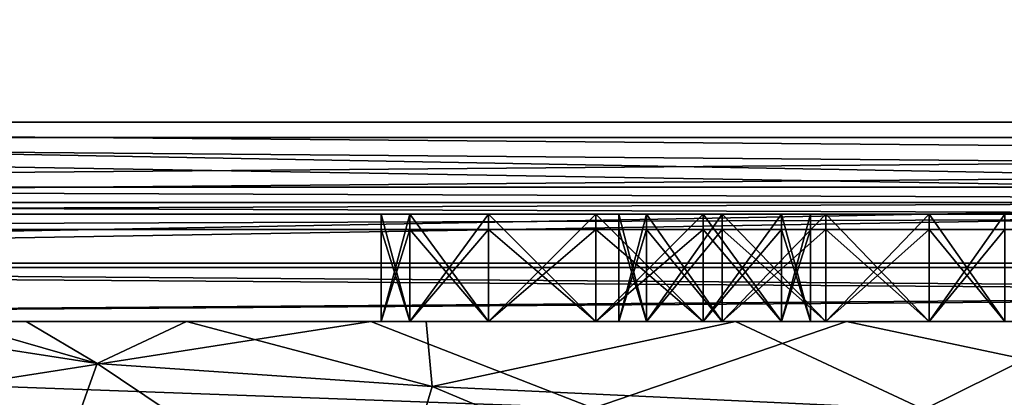
# Model space of a CAD drawing. Units: millimetres. Extents: x -334 to 438, y -458 to 370.
# Drawn here: x -68 to -36, y -66 to -54 of the extents above; entities that cross this region are included whole.
import ezdxf

# ---------------------------------------------------------------- set-up
doc = ezdxf.new("R2010")
doc.units = ezdxf.units.MM
doc.header["$LTSCALE"] = 81.481481
doc.layers.add('1', color=7, linetype='CONTINUOUS')

msp = doc.modelspace()

# ---------------------------------------------------------------- linework, layer by layer
at = {"layer": '1', "linetype": 'Continuous'}
for points in [[(-122.5, 60, -9.75), (27.416, -55, -9.75), (27.85, -53.543, -9.75), (-122.5, 60, -9.75)], [(-122.5, 60, -9.75), (-29.075, -44.029, -9.75), (27.416, -55, -9.75), (-122.5, 60, -9.75)], [(27.416, -55, -28.75), (27.852, -53.532, -28.75), (-105, 55, -28.75), (27.416, -55, -28.75)], [(-30.343, -42.298, -28.75), (27.416, -55, -28.75), (-105, 55, -28.75), (-30.343, -42.298, -28.75)], [(27.416, -55, 9.75), (27.852, -53.532, 9.75), (-105, 55, 9.75), (27.416, -55, 9.75)], [(-30.343, -42.298, 9.75), (27.416, -55, 9.75), (-105, 55, 9.75), (-30.343, -42.298, 9.75)], [(27.416, -55, -48.25), (27.852, -53.532, -48.25), (-105, 55, -48.25), (27.416, -55, -48.25)], [(-30.343, -42.298, -48.25), (27.416, -55, -48.25), (-105, 55, -48.25), (-30.343, -42.298, -48.25)], [(27.416, -55, 29.25), (27.852, -53.532, 29.25), (-105, 55, 29.25), (27.416, -55, 29.25)], [(-30.343, -42.298, 29.25), (27.416, -55, 29.25), (-105, 55, 29.25), (-30.343, -42.298, 29.25)], [(63.25, -10, 30.25), (-125, -57, 30.25), (-65.877, -14.547, 30.25), (63.25, -10, 30.25)], [(65.877, -14.547, 30.25), (-125, -57, 30.25), (63.25, -10, 30.25), (65.877, -14.547, 30.25)], [(63.25, -10, -72.25), (-125, -57, -72.25), (-65.877, -14.547, -72.25), (63.25, -10, -72.25)], [(65.877, -14.547, -72.25), (-125, -57, -72.25), (63.25, -10, -72.25), (65.877, -14.547, -72.25)], [(-63.25, -10, -68.75), (-65.877, -14.547, -68.75), (125, -57, -68.75), (-63.25, -10, -68.75)], [(-63.25, -10, 33.75), (-65.877, -14.547, 33.75), (125, -57, 33.75), (-63.25, -10, 33.75)], [(65.877, -14.547, -68.75), (-63.25, -10, -68.75), (125, -57, -68.75), (65.877, -14.547, -68.75)], [(65.877, -14.547, 33.75), (-63.25, -10, 33.75), (125, -57, 33.75), (65.877, -14.547, 33.75)], [(63.25, -10.5, 30.75), (65.877, -15.047, 30.75), (-125, -57.5, 30.75), (63.25, -10.5, 30.75)], [(-65.877, -15.047, 30.75), (63.25, -10.5, 30.75), (-125, -57.5, 30.75), (-65.877, -15.047, 30.75)], [(63.25, -10.5, -71.25), (65.877, -15.047, -71.25), (-125, -57.5, -71.25), (63.25, -10.5, -71.25)], [(-65.877, -15.047, -71.25), (63.25, -10.5, -71.25), (-125, -57.5, -71.25), (-65.877, -15.047, -71.25)], [(-65.877, -15.047, -68.25), (125, -57.5, -68.25), (-63.25, -10.5, -68.25), (-65.877, -15.047, -68.25)], [(-65.877, -15.047, 33.75), (125, -57.5, 33.75), (-63.25, -10.5, 33.75), (-65.877, -15.047, 33.75)], [(-63.25, -10.5, -68.25), (125, -57.5, -68.25), (65.877, -15.047, -68.25), (-63.25, -10.5, -68.25)], [(-63.25, -10.5, 33.75), (125, -57.5, 33.75), (65.877, -15.047, 33.75), (-63.25, -10.5, 33.75)], [(125, -57, -68.75), (-125, -12, -68.75), (-125, -57, -68.75), (125, -57, -68.75)], [(-71.123, -14.547, -68.75), (-125, -12, -68.75), (125, -57, -68.75), (-71.123, -14.547, -68.75)], [(125, -57, 30.25), (-125, -57, 30.25), (125, -12, 30.25), (125, -57, 30.25)], [(71.123, -14.547, 30.25), (125, -12, 30.25), (-125, -57, 30.25), (71.123, -14.547, 30.25)], [(125, -57, 33.75), (-125, -12, 33.75), (-125, -57, 33.75), (125, -57, 33.75)], [(-71.123, -14.547, 33.75), (-125, -12, 33.75), (125, -57, 33.75), (-71.123, -14.547, 33.75)], [(125, -57, -72.25), (-125, -57, -72.25), (125, -12, -72.25), (125, -57, -72.25)], [(71.123, -14.547, -72.25), (125, -12, -72.25), (-125, -57, -72.25), (71.123, -14.547, -72.25)], [(-125, -57.5, 30.75), (125, -12.5, 30.75), (125, -57.5, 30.75), (-125, -57.5, 30.75)], [(71.123, -15.047, 30.75), (125, -12.5, 30.75), (-125, -57.5, 30.75), (71.123, -15.047, 30.75)], [(-125, -57.5, -68.25), (125, -57.5, -68.25), (-125, -12.5, -68.25), (-125, -57.5, -68.25)], [(-71.123, -15.047, -68.25), (-125, -12.5, -68.25), (125, -57.5, -68.25), (-71.123, -15.047, -68.25)], [(-125, -57.5, -71.25), (125, -12.5, -71.25), (125, -57.5, -71.25), (-125, -57.5, -71.25)], [(71.123, -15.047, -71.25), (125, -12.5, -71.25), (-125, -57.5, -71.25), (71.123, -15.047, -71.25)], [(-125, -57.5, 33.75), (125, -57.5, 33.75), (-125, -12.5, 33.75), (-125, -57.5, 33.75)], [(-71.123, -15.047, 33.75), (-125, -12.5, 33.75), (125, -57.5, 33.75), (-71.123, -15.047, 33.75)], [(-71.123, -14.547, 30.25), (-65.877, -14.547, 30.25), (-125, -57, 30.25), (-71.123, -14.547, 30.25)], [(65.877, -14.547, 30.25), (71.123, -14.547, 30.25), (-125, -57, 30.25), (65.877, -14.547, 30.25)], [(-71.123, -14.547, -72.25), (-65.877, -14.547, -72.25), (-125, -57, -72.25), (-71.123, -14.547, -72.25)], [(65.877, -14.547, -72.25), (71.123, -14.547, -72.25), (-125, -57, -72.25), (65.877, -14.547, -72.25)], [(-68.584, -55, -48.25), (-71.123, -14.547, -48.25), (-65.877, -14.547, -48.25), (-68.584, -55, -48.25)], [(-68.584, -55, -9.75), (-71.123, -14.547, -9.75), (-65.877, -14.547, -9.75), (-68.584, -55, -9.75)], [(-68.584, -55, -67.75), (-71.123, -14.547, -67.75), (-65.877, -14.547, -67.75), (-68.584, -55, -67.75)], [(-68.584, -55, 9.75), (-71.123, -14.547, 9.75), (-65.877, -14.547, 9.75), (-68.584, -55, 9.75)], [(-65.877, -14.547, -68.75), (-71.123, -14.547, -68.75), (125, -57, -68.75), (-65.877, -14.547, -68.75)], [(-65.877, -14.547, 33.75), (-71.123, -14.547, 33.75), (125, -57, 33.75), (-65.877, -14.547, 33.75)], [(-68, -47.954, -48.25), (-68.584, -55, -48.25), (-65.877, -14.547, -48.25), (-68, -47.954, -48.25)], [(-68, -47.954, -9.75), (-68.584, -55, -9.75), (-65.877, -14.547, -9.75), (-68, -47.954, -9.75)], [(-68, -47.954, -67.75), (-68.584, -55, -67.75), (-65.877, -14.547, -67.75), (-68, -47.954, -67.75)], [(-68, -47.954, 9.75), (-68.584, -55, 9.75), (-65.877, -14.547, 9.75), (-68, -47.954, 9.75)], [(65.877, -15.047, 30.75), (71.123, -15.047, 30.75), (-125, -57.5, 30.75), (65.877, -15.047, 30.75)], [(-71.123, -15.047, 30.75), (-65.877, -15.047, 30.75), (-125, -57.5, 30.75), (-71.123, -15.047, 30.75)], [(65.877, -15.047, -71.25), (71.123, -15.047, -71.25), (-125, -57.5, -71.25), (65.877, -15.047, -71.25)], [(-71.123, -15.047, -71.25), (-65.877, -15.047, -71.25), (-125, -57.5, -71.25), (-71.123, -15.047, -71.25)], [(-65.877, -15.047, -68.25), (-71.123, -15.047, -68.25), (125, -57.5, -68.25), (-65.877, -15.047, -68.25)], [(-65.877, -15.047, 33.75), (-71.123, -15.047, 33.75), (125, -57.5, 33.75), (-65.877, -15.047, 33.75)], [(125, -57, -68.75), (-125, -57, -68.75), (-125, -59.121, -67.871), (125, -57, -68.75)], [(125, -57, -68.75), (-125, -59.121, -67.871), (125, -59.121, -67.871), (125, -57, -68.75)], [(125, -59.121, 29.371), (-125, -59.121, 29.371), (-125, -57, 30.25), (125, -59.121, 29.371)], [(125, -59.121, 29.371), (-125, -57, 30.25), (125, -57, 30.25), (125, -59.121, 29.371)], [(125, -57, 33.75), (-125, -57, 33.75), (-125, -61.596, 31.846), (125, -57, 33.75)], [(125, -57, 33.75), (-125, -61.596, 31.846), (125, -61.596, 31.846), (125, -57, 33.75)], [(125, -61.596, -70.346), (-125, -61.596, -70.346), (-125, -57, -72.25), (125, -61.596, -70.346)], [(125, -61.596, -70.346), (-125, -57, -72.25), (125, -57, -72.25), (125, -61.596, -70.346)], [(-125, -57.5, 30.75), (125, -57.5, 30.75), (125, -59.621, 29.871), (-125, -57.5, 30.75)], [(-125, -57.5, 30.75), (125, -59.621, 29.871), (-125, -59.621, 29.871), (-125, -57.5, 30.75)], [(-125, -59.621, -67.371), (125, -59.621, -67.371), (125, -57.5, -68.25), (-125, -59.621, -67.371)], [(-125, -59.621, -67.371), (125, -57.5, -68.25), (-125, -57.5, -68.25), (-125, -59.621, -67.371)], [(-125, -57.5, -71.25), (125, -57.5, -71.25), (125, -61.743, -69.493), (-125, -57.5, -71.25)], [(-125, -57.5, -71.25), (125, -61.743, -69.493), (-125, -61.743, -69.493), (-125, -57.5, -71.25)], [(-125, -61.743, 31.993), (125, -61.743, 31.993), (125, -57.5, 33.75), (-125, -61.743, 31.993)], [(-125, -61.743, 31.993), (125, -57.5, 33.75), (-125, -57.5, 33.75), (-125, -61.743, 31.993)], [(125, -59.121, -67.871), (-125, -59.121, -67.871), (-125, -60, -65.75), (125, -59.121, -67.871)], [(125, -59.121, -67.871), (-125, -60, -65.75), (125, -60, -65.75), (125, -59.121, -67.871)], [(125, -60, 27.25), (-125, -60, 27.25), (-125, -59.121, 29.371), (125, -60, 27.25)], [(125, -60, 27.25), (-125, -59.121, 29.371), (125, -59.121, 29.371), (125, -60, 27.25)], [(-125, -59.621, 29.871), (125, -59.621, 29.871), (125, -60.5, 27.75), (-125, -59.621, 29.871)], [(-125, -59.621, 29.871), (125, -60.5, 27.75), (-125, -60.5, 27.75), (-125, -59.621, 29.871)], [(-125, -60.5, -65.25), (125, -60.5, -65.25), (125, -59.621, -67.371), (-125, -60.5, -65.25)], [(-125, -60.5, -65.25), (125, -59.621, -67.371), (-125, -59.621, -67.371), (-125, -60.5, -65.25)], [(-55.062, -60, 10.5), (-125, -60, -65.75), (-125, -60, 27.25), (-55.062, -60, 10.5)], [(41.5, -60, -48.5), (125, -60, -65.75), (-125, -60, -65.75), (41.5, -60, -48.5)], [(38.125, -60, -47.596), (41.5, -60, -48.5), (-125, -60, -65.75), (38.125, -60, -47.596)], [(35.654, -60, -45.125), (38.125, -60, -47.596), (-125, -60, -65.75), (35.654, -60, -45.125)], [(34.75, -60, -41.75), (35.654, -60, -45.125), (-125, -60, -65.75), (34.75, -60, -41.75)], [(-49, -60, -52.5), (34.75, -60, -41.75), (-125, -60, -65.75), (-49, -60, -52.5)], [(-55.062, -60, 10.5), (-56, -60, 7), (-125, -60, -65.75), (-55.062, -60, 10.5)], [(-56, -60, -45.5), (-125, -60, -65.75), (-56, -60, 7), (-56, -60, -45.5)], [(-52.5, -60, -51.562), (-49, -60, -52.5), (-125, -60, -65.75), (-52.5, -60, -51.562)], [(-55.062, -60, -49), (-52.5, -60, -51.562), (-125, -60, -65.75), (-55.062, -60, -49)], [(-56, -60, -45.5), (-55.062, -60, -49), (-125, -60, -65.75), (-56, -60, -45.5)], [(-49, -60, 14), (-125, -60, 27.25), (125, -60, 27.25), (-49, -60, 14)], [(-52.5, -60, 13.062), (-55.062, -60, 10.5), (-125, -60, 27.25), (-52.5, -60, 13.062)], [(-49, -60, 14), (-52.5, -60, 13.062), (-125, -60, 27.25), (-49, -60, 14)], [(-55.062, -60, 10.5), (-55.062, -63.5, 10.5), (-56, -63.5, 7), (-55.062, -60, 10.5)], [(-56, -60, 7), (-56, -63.5, 7), (-55.062, -63.5, 3.5), (-56, -60, 7)], [(-55.062, -60, 10.5), (-56, -63.5, 7), (-56, -60, 7), (-55.062, -60, 10.5)], [(-56, -60, 7), (-55.062, -63.5, 3.5), (-55.062, -60, 3.5), (-56, -60, 7)], [(-55.062, -60, -42), (-55.062, -63.5, -42), (-56, -63.5, -45.5), (-55.062, -60, -42)], [(-56, -60, -45.5), (-56, -63.5, -45.5), (-55.062, -63.5, -49), (-56, -60, -45.5)], [(-55.062, -60, -42), (-56, -63.5, -45.5), (-56, -60, -45.5), (-55.062, -60, -42)], [(-56, -60, -45.5), (-55.062, -63.5, -49), (-55.062, -60, -49), (-56, -60, -45.5)], [(-56, -60, -45.5), (-56, -60, 7), (-55.062, -60, 3.5), (-56, -60, -45.5)], [(-55.062, -60, -42), (-56, -60, -45.5), (-55.062, -60, 3.5), (-55.062, -60, -42)], [(-52.5, -60, 13.062), (-52.5, -63.5, 13.062), (-55.062, -63.5, 10.5), (-52.5, -60, 13.062)], [(-52.5, -60, 13.062), (-55.062, -63.5, 10.5), (-55.062, -60, 10.5), (-52.5, -60, 13.062)], [(-55.062, -60, 3.5), (-55.062, -63.5, 3.5), (-52.5, -63.5, 0.938), (-55.062, -60, 3.5)], [(-55.062, -60, 3.5), (-52.5, -63.5, 0.938), (-52.5, -60, 0.938), (-55.062, -60, 3.5)], [(-52.5, -60, -39.438), (-52.5, -63.5, -39.438), (-55.062, -63.5, -42), (-52.5, -60, -39.438)], [(-52.5, -60, -39.438), (-55.062, -63.5, -42), (-55.062, -60, -42), (-52.5, -60, -39.438)], [(-55.062, -60, -49), (-55.062, -63.5, -49), (-52.5, -63.5, -51.562), (-55.062, -60, -49)], [(-55.062, -60, -49), (-52.5, -63.5, -51.562), (-52.5, -60, -51.562), (-55.062, -60, -49)], [(-55.062, -60, -42), (-55.062, -60, 3.5), (-52.5, -60, 0.938), (-55.062, -60, -42)], [(-52.5, -60, -39.438), (-55.062, -60, -42), (-52.5, -60, 0.938), (-52.5, -60, -39.438)], [(-52.5, -60, 0.938), (-52.5, -63.5, 0.938), (-49, -63.5), (-52.5, -60, 0.938)], [(-52.5, -60, 0.938), (-49, -63.5), (-49, -60), (-52.5, -60, 0.938)], [(-49, -60, 14), (-49, -63.5, 14), (-52.5, -63.5, 13.062), (-49, -60, 14)], [(-49, -60, 14), (-52.5, -63.5, 13.062), (-52.5, -60, 13.062), (-49, -60, 14)], [(-52.5, -60, -51.562), (-52.5, -63.5, -51.562), (-49, -63.5, -52.5), (-52.5, -60, -51.562)], [(-52.5, -60, -51.562), (-49, -63.5, -52.5), (-49, -60, -52.5), (-52.5, -60, -51.562)], [(-49, -60, -38.5), (-49, -63.5, -38.5), (-52.5, -63.5, -39.438), (-49, -60, -38.5)], [(-49, -60, -38.5), (-52.5, -63.5, -39.438), (-52.5, -60, -39.438), (-49, -60, -38.5)], [(-52.5, -60, -39.438), (-52.5, -60, 0.938), (-49, -60), (-52.5, -60, -39.438)], [(-49, -60, -38.5), (-52.5, -60, -39.438), (-49, -60), (-49, -60, -38.5)], [(-45.5, -60, 13.062), (-49, -60, 14), (125, -60, 27.25), (-45.5, -60, 13.062)], [(-49, -60), (-49, -63.5), (-45.5, -63.5, 0.938), (-49, -60)], [(-45.5, -60, 0.938), (-49, -60), (-45.5, -63.5, 0.938), (-45.5, -60, 0.938)], [(-45.5, -60, 13.062), (-45.5, -63.5, 13.062), (-49, -63.5, 14), (-45.5, -60, 13.062)], [(-45.5, -60, 13.062), (-49, -63.5, 14), (-49, -60, 14), (-45.5, -60, 13.062)], [(-49, -60, -52.5), (-49, -63.5, -52.5), (-45.5, -63.5, -51.562), (-49, -60, -52.5)], [(-45.5, -60, -51.562), (-49, -60, -52.5), (-45.5, -63.5, -51.562), (-45.5, -60, -51.562)], [(-45.5, -60, -39.438), (-45.5, -63.5, -39.438), (-49, -63.5, -38.5), (-45.5, -60, -39.438)], [(-45.5, -60, -39.438), (-49, -63.5, -38.5), (-49, -60, -38.5), (-45.5, -60, -39.438)], [(-49, -60, -38.5), (-48.25, -60, -19.25), (-47.346, -60, -22.625), (-49, -60, -38.5)], [(-45.5, -60, -39.438), (-49, -60, -38.5), (-47.346, -60, -22.625), (-45.5, -60, -39.438)], [(-45.5, -60, 0.938), (-48.25, -60, -19.25), (-49, -60), (-45.5, -60, 0.938)], [(-49, -60, -38.5), (-49, -60), (-48.25, -60, -19.25), (-49, -60, -38.5)], [(-45.5, -60, -51.562), (34.75, -60, -41.75), (-49, -60, -52.5), (-45.5, -60, -51.562)], [(-47.346, -60, -15.875), (-47.346, -63.5, -15.875), (-48.25, -63.5, -19.25), (-47.346, -60, -15.875)], [(-48.25, -60, -19.25), (-48.25, -63.5, -19.25), (-47.346, -63.5, -22.625), (-48.25, -60, -19.25)], [(-47.346, -60, -15.875), (-48.25, -63.5, -19.25), (-48.25, -60, -19.25), (-47.346, -60, -15.875)], [(-48.25, -60, -19.25), (-47.346, -63.5, -22.625), (-47.346, -60, -22.625), (-48.25, -60, -19.25)], [(-45.5, -60, 0.938), (-47.346, -60, -15.875), (-48.25, -60, -19.25), (-45.5, -60, 0.938)], [(-44.875, -60, -13.404), (-44.875, -63.5, -13.404), (-47.346, -63.5, -15.875), (-44.875, -60, -13.404)], [(-44.875, -60, -13.404), (-47.346, -63.5, -15.875), (-47.346, -60, -15.875), (-44.875, -60, -13.404)], [(-47.346, -60, -22.625), (-47.346, -63.5, -22.625), (-44.875, -63.5, -25.096), (-47.346, -60, -22.625)], [(-47.346, -60, -22.625), (-44.875, -63.5, -25.096), (-44.875, -60, -25.096), (-47.346, -60, -22.625)], [(-45.5, -60, -39.438), (-47.346, -60, -22.625), (-44.875, -60, -25.096), (-45.5, -60, -39.438)], [(-45.5, -60, 0.938), (-44.875, -60, -13.404), (-47.346, -60, -15.875), (-45.5, -60, 0.938)], [(-42.938, -60, 10.5), (-45.5, -60, 13.062), (125, -60, 27.25), (-42.938, -60, 10.5)], [(-45.5, -60, 0.938), (-45.5, -63.5, 0.938), (-42.938, -63.5, 3.5), (-45.5, -60, 0.938)], [(-45.5, -60, 0.938), (-42.938, -63.5, 3.5), (-42.938, -60, 3.5), (-45.5, -60, 0.938)], [(-42.938, -60, 10.5), (-42.938, -63.5, 10.5), (-45.5, -63.5, 13.062), (-42.938, -60, 10.5)], [(-42.938, -60, 10.5), (-45.5, -63.5, 13.062), (-45.5, -60, 13.062), (-42.938, -60, 10.5)], [(-45.5, -60, -51.562), (-45.5, -63.5, -51.562), (-42.938, -63.5, -49), (-45.5, -60, -51.562)], [(-45.5, -60, -51.562), (-42.938, -63.5, -49), (-42.938, -60, -49), (-45.5, -60, -51.562)], [(-42.938, -60, -42), (-42.938, -63.5, -42), (-45.5, -63.5, -39.438), (-42.938, -60, -42)], [(-42.938, -60, -42), (-45.5, -63.5, -39.438), (-45.5, -60, -39.438), (-42.938, -60, -42)], [(-42.938, -60, -42), (-45.5, -60, -39.438), (-44.875, -60, -25.096), (-42.938, -60, -42)], [(-45.5, -60, 0.938), (-42.938, -60, 3.5), (-44.875, -60, -13.404), (-45.5, -60, 0.938)], [(-45.5, -60, -51.562), (34.75, -60, 3.25), (34.75, -60, -41.75), (-45.5, -60, -51.562)], [(-45.5, -60, -51.562), (-42.938, -60, -49), (34.75, -60, 3.25), (-45.5, -60, -51.562)], [(-44.875, -60, -25.096), (-44.875, -63.5, -25.096), (-41.5, -63.5, -26), (-44.875, -60, -25.096)], [(-44.875, -60, -25.096), (-41.5, -63.5, -26), (-41.5, -60, -26), (-44.875, -60, -25.096)], [(-41.5, -60, -12.5), (-41.5, -63.5, -12.5), (-44.875, -63.5, -13.404), (-41.5, -60, -12.5)], [(-41.5, -60, -12.5), (-44.875, -63.5, -13.404), (-44.875, -60, -13.404), (-41.5, -60, -12.5)], [(-42.938, -60, -42), (-44.875, -60, -25.096), (-41.5, -60, -26), (-42.938, -60, -42)], [(-42, -60, 7), (-41.5, -60, -12.5), (-44.875, -60, -13.404), (-42, -60, 7)], [(-42.938, -60, 3.5), (-42, -60, 7), (-44.875, -60, -13.404), (-42.938, -60, 3.5)], [(-42, -60, 7), (-42.938, -60, 10.5), (125, -60, 27.25), (-42, -60, 7)], [(-42.938, -60, 3.5), (-42.938, -63.5, 3.5), (-42, -63.5, 7), (-42.938, -60, 3.5)], [(-42, -60, 7), (-42, -63.5, 7), (-42.938, -63.5, 10.5), (-42, -60, 7)], [(-42.938, -60, 3.5), (-42, -63.5, 7), (-42, -60, 7), (-42.938, -60, 3.5)], [(-42, -60, 7), (-42.938, -63.5, 10.5), (-42.938, -60, 10.5), (-42, -60, 7)], [(-42.938, -60, -49), (-42.938, -63.5, -49), (-42, -63.5, -45.5), (-42.938, -60, -49)], [(-42, -60, -45.5), (-42, -63.5, -45.5), (-42.938, -63.5, -42), (-42, -60, -45.5)], [(-42.938, -60, -49), (-42, -63.5, -45.5), (-42, -60, -45.5), (-42.938, -60, -49)], [(-42, -60, -45.5), (-42.938, -63.5, -42), (-42.938, -60, -42), (-42, -60, -45.5)], [(-42, -60, -45.5), (-42.938, -60, -42), (-41.5, -60, -26), (-42, -60, -45.5)], [(-42.938, -60, -49), (-35.654, -60, -22.625), (34.75, -60, 3.25), (-42.938, -60, -49)], [(-42.938, -60, -49), (-42, -60, -45.5), (-35.654, -60, -22.625), (-42.938, -60, -49)], [(-42, -60, 7), (125, -60, 27.25), (41.5, -60, 10), (-42, -60, 7)], [(-42, -60, -45.5), (-41.5, -60, -26), (-38.125, -60, -25.096), (-42, -60, -45.5)], [(-42, -60, 7), (38.125, -60, 9.096), (-41.5, -60, -12.5), (-42, -60, 7)], [(-42, -60, -45.5), (-38.125, -60, -25.096), (-35.654, -60, -22.625), (-42, -60, -45.5)], [(-42, -60, 7), (41.5, -60, 10), (38.125, -60, 9.096), (-42, -60, 7)], [(-41.5, -60, -26), (-41.5, -63.5, -26), (-38.125, -63.5, -25.096), (-41.5, -60, -26)], [(-38.125, -60, -25.096), (-41.5, -60, -26), (-38.125, -63.5, -25.096), (-38.125, -60, -25.096)], [(-38.125, -60, -13.404), (-38.125, -63.5, -13.404), (-41.5, -63.5, -12.5), (-38.125, -60, -13.404)], [(-38.125, -60, -13.404), (-41.5, -63.5, -12.5), (-41.5, -60, -12.5), (-38.125, -60, -13.404)], [(38.125, -60, 9.096), (-38.125, -60, -13.404), (-41.5, -60, -12.5), (38.125, -60, 9.096)], [(-38.125, -60, -25.096), (-38.125, -63.5, -25.096), (-35.654, -63.5, -22.625), (-38.125, -60, -25.096)], [(-38.125, -60, -25.096), (-35.654, -63.5, -22.625), (-35.654, -60, -22.625), (-38.125, -60, -25.096)], [(-35.654, -60, -15.875), (-35.654, -63.5, -15.875), (-38.125, -63.5, -13.404), (-35.654, -60, -15.875)], [(-35.654, -60, -15.875), (-38.125, -63.5, -13.404), (-38.125, -60, -13.404), (-35.654, -60, -15.875)], [(38.125, -60, 9.096), (-35.654, -60, -15.875), (-38.125, -60, -13.404), (38.125, -60, 9.096)], [(-41.5, -60.5, 10.5), (-125, -60.5, 27.75), (125, -60.5, 27.75), (-41.5, -60.5, 10.5)], [(49, -60.5, -52), (125, -60.5, -65.25), (-125, -60.5, -65.25), (49, -60.5, -52)], [(-44.875, -60.5, 9.596), (-125, -60.5, -65.25), (-125, -60.5, 27.75), (-44.875, -60.5, 9.596)], [(-44.875, -60.5, -47.096), (-41.5, -60.5, -48), (-125, -60.5, -65.25), (-44.875, -60.5, -47.096)], [(42, -60.5, -45), (-125, -60.5, -65.25), (-41.5, -60.5, -48), (42, -60.5, -45)], [(-47.346, -60.5, -44.625), (-44.875, -60.5, -47.096), (-125, -60.5, -65.25), (-47.346, -60.5, -44.625)], [(-48.25, -60.5, -41.25), (-47.346, -60.5, -44.625), (-125, -60.5, -65.25), (-48.25, -60.5, -41.25)], [(-49, -60.5, -25.75), (-48.25, -60.5, -41.25), (-125, -60.5, -65.25), (-49, -60.5, -25.75)], [(-44.875, -60.5, 9.596), (-47.346, -60.5, 7.125), (-125, -60.5, -65.25), (-44.875, -60.5, 9.596)], [(-55.062, -60.5, -15.25), (-125, -60.5, -65.25), (-47.346, -60.5, 7.125), (-55.062, -60.5, -15.25)], [(45.5, -60.5, -51.062), (49, -60.5, -52), (-125, -60.5, -65.25), (45.5, -60.5, -51.062)], [(42.938, -60.5, -48.5), (45.5, -60.5, -51.062), (-125, -60.5, -65.25), (42.938, -60.5, -48.5)], [(42, -60.5, -45), (42.938, -60.5, -48.5), (-125, -60.5, -65.25), (42, -60.5, -45)], [(-52.5, -60.5, -24.812), (-49, -60.5, -25.75), (-125, -60.5, -65.25), (-52.5, -60.5, -24.812)], [(-55.062, -60.5, -22.25), (-52.5, -60.5, -24.812), (-125, -60.5, -65.25), (-55.062, -60.5, -22.25)], [(-56, -60.5, -18.75), (-55.062, -60.5, -22.25), (-125, -60.5, -65.25), (-56, -60.5, -18.75)], [(-55.062, -60.5, -15.25), (-56, -60.5, -18.75), (-125, -60.5, -65.25), (-55.062, -60.5, -15.25)], [(-44.875, -60.5, 9.596), (-125, -60.5, 27.75), (-41.5, -60.5, 10.5), (-44.875, -60.5, 9.596)], [(-55.062, -60.5, -15.25), (-55.062, -63.5, -15.25), (-56, -63.5, -18.75), (-55.062, -60.5, -15.25)], [(-56, -60.5, -18.75), (-56, -63.5, -18.75), (-55.062, -63.5, -22.25), (-56, -60.5, -18.75)], [(-55.062, -60.5, -15.25), (-56, -63.5, -18.75), (-56, -60.5, -18.75), (-55.062, -60.5, -15.25)], [(-56, -60.5, -18.75), (-55.062, -63.5, -22.25), (-55.062, -60.5, -22.25), (-56, -60.5, -18.75)], [(-52.5, -60.5, -12.688), (-52.5, -63.5, -12.688), (-55.062, -63.5, -15.25), (-52.5, -60.5, -12.688)], [(-52.5, -60.5, -12.688), (-55.062, -63.5, -15.25), (-55.062, -60.5, -15.25), (-52.5, -60.5, -12.688)], [(-55.062, -60.5, -22.25), (-55.062, -63.5, -22.25), (-52.5, -63.5, -24.812), (-55.062, -60.5, -22.25)], [(-55.062, -60.5, -22.25), (-52.5, -63.5, -24.812), (-52.5, -60.5, -24.812), (-55.062, -60.5, -22.25)], [(-55.062, -60.5, -15.25), (-47.346, -60.5, 7.125), (-48.25, -60.5, 3.75), (-55.062, -60.5, -15.25)], [(-52.5, -60.5, -12.688), (-55.062, -60.5, -15.25), (-48.25, -60.5, 3.75), (-52.5, -60.5, -12.688)], [(-49, -60.5, -11.75), (-49, -63.5, -11.75), (-52.5, -63.5, -12.688), (-49, -60.5, -11.75)], [(-52.5, -60.5, -12.688), (-49, -60.5, -11.75), (-52.5, -63.5, -12.688), (-52.5, -60.5, -12.688)], [(-52.5, -60.5, -24.812), (-52.5, -63.5, -24.812), (-49, -63.5, -25.75), (-52.5, -60.5, -24.812)], [(-52.5, -60.5, -24.812), (-49, -63.5, -25.75), (-49, -60.5, -25.75), (-52.5, -60.5, -24.812)], [(-52.5, -60.5, -12.688), (-48.25, -60.5, 3.75), (-49, -60.5, -11.75), (-52.5, -60.5, -12.688)], [(-45.5, -60.5, -12.688), (-45.5, -63.5, -12.688), (-49, -63.5, -11.75), (-45.5, -60.5, -12.688)], [(-45.5, -60.5, -12.688), (-49, -63.5, -11.75), (-49, -60.5, -11.75), (-45.5, -60.5, -12.688)], [(-49, -60.5, -25.75), (-49, -63.5, -25.75), (-45.5, -63.5, -24.812), (-49, -60.5, -25.75)], [(-49, -60.5, -25.75), (-45.5, -63.5, -24.812), (-45.5, -60.5, -24.812), (-49, -60.5, -25.75)], [(-49, -60.5, -25.75), (-45.5, -60.5, -24.812), (-48.25, -60.5, -41.25), (-49, -60.5, -25.75)], [(-49, -60.5, -11.75), (-48.25, -60.5, 3.75), (-47.346, -60.5, 0.375), (-49, -60.5, -11.75)], [(-45.5, -60.5, -12.688), (-49, -60.5, -11.75), (-47.346, -60.5, 0.375), (-45.5, -60.5, -12.688)], [(-47.346, -60.5, -37.875), (-47.346, -63.5, -37.875), (-48.25, -63.5, -41.25), (-47.346, -60.5, -37.875)], [(-48.25, -60.5, -41.25), (-48.25, -63.5, -41.25), (-47.346, -63.5, -44.625), (-48.25, -60.5, -41.25)], [(-47.346, -60.5, -37.875), (-48.25, -63.5, -41.25), (-48.25, -60.5, -41.25), (-47.346, -60.5, -37.875)], [(-48.25, -60.5, -41.25), (-47.346, -63.5, -44.625), (-47.346, -60.5, -44.625), (-48.25, -60.5, -41.25)], [(-47.346, -60.5, 7.125), (-47.346, -63.5, 7.125), (-48.25, -63.5, 3.75), (-47.346, -60.5, 7.125)], [(-48.25, -60.5, 3.75), (-48.25, -63.5, 3.75), (-47.346, -63.5, 0.375), (-48.25, -60.5, 3.75)], [(-47.346, -60.5, 7.125), (-48.25, -63.5, 3.75), (-48.25, -60.5, 3.75), (-47.346, -60.5, 7.125)], [(-48.25, -60.5, 3.75), (-47.346, -63.5, 0.375), (-47.346, -60.5, 0.375), (-48.25, -60.5, 3.75)], [(-45.5, -60.5, -24.812), (-47.346, -60.5, -37.875), (-48.25, -60.5, -41.25), (-45.5, -60.5, -24.812)], [(-44.875, -60.5, -35.404), (-44.875, -63.5, -35.404), (-47.346, -63.5, -37.875), (-44.875, -60.5, -35.404)], [(-44.875, -60.5, -35.404), (-47.346, -63.5, -37.875), (-47.346, -60.5, -37.875), (-44.875, -60.5, -35.404)], [(-47.346, -60.5, -44.625), (-47.346, -63.5, -44.625), (-44.875, -63.5, -47.096), (-47.346, -60.5, -44.625)], [(-47.346, -60.5, -44.625), (-44.875, -63.5, -47.096), (-44.875, -60.5, -47.096), (-47.346, -60.5, -44.625)], [(-44.875, -60.5, 9.596), (-44.875, -63.5, 9.596), (-47.346, -63.5, 7.125), (-44.875, -60.5, 9.596)], [(-44.875, -60.5, 9.596), (-47.346, -63.5, 7.125), (-47.346, -60.5, 7.125), (-44.875, -60.5, 9.596)], [(-47.346, -60.5, 0.375), (-47.346, -63.5, 0.375), (-44.875, -63.5, -2.096), (-47.346, -60.5, 0.375)], [(-47.346, -60.5, 0.375), (-44.875, -63.5, -2.096), (-44.875, -60.5, -2.096), (-47.346, -60.5, 0.375)], [(-45.5, -60.5, -24.812), (-44.875, -60.5, -35.404), (-47.346, -60.5, -37.875), (-45.5, -60.5, -24.812)], [(-45.5, -60.5, -12.688), (-47.346, -60.5, 0.375), (-44.875, -60.5, -2.096), (-45.5, -60.5, -12.688)], [(-45.5, -60.5, -24.812), (-45.5, -63.5, -24.812), (-42.938, -63.5, -22.25), (-45.5, -60.5, -24.812)], [(-45.5, -60.5, -24.812), (-42.938, -63.5, -22.25), (-42.938, -60.5, -22.25), (-45.5, -60.5, -24.812)], [(-42.938, -60.5, -15.25), (-42.938, -63.5, -15.25), (-45.5, -63.5, -12.688), (-42.938, -60.5, -15.25)], [(-42.938, -60.5, -15.25), (-45.5, -63.5, -12.688), (-45.5, -60.5, -12.688), (-42.938, -60.5, -15.25)], [(-45.5, -60.5, -24.812), (-42.938, -60.5, -22.25), (-44.875, -60.5, -35.404), (-45.5, -60.5, -24.812)], [(-42.938, -60.5, -15.25), (-45.5, -60.5, -12.688), (-44.875, -60.5, -2.096), (-42.938, -60.5, -15.25)], [(-41.5, -60.5, -34.5), (-41.5, -63.5, -34.5), (-44.875, -63.5, -35.404), (-41.5, -60.5, -34.5)], [(-44.875, -60.5, -35.404), (-41.5, -60.5, -34.5), (-44.875, -63.5, -35.404), (-44.875, -60.5, -35.404)], [(-44.875, -60.5, -47.096), (-44.875, -63.5, -47.096), (-41.5, -63.5, -48), (-44.875, -60.5, -47.096)], [(-44.875, -60.5, -47.096), (-41.5, -63.5, -48), (-41.5, -60.5, -48), (-44.875, -60.5, -47.096)], [(-41.5, -60.5, 10.5), (-41.5, -63.5, 10.5), (-44.875, -63.5, 9.596), (-41.5, -60.5, 10.5)], [(-44.875, -60.5, 9.596), (-41.5, -60.5, 10.5), (-44.875, -63.5, 9.596), (-44.875, -60.5, 9.596)], [(-44.875, -60.5, -2.096), (-44.875, -63.5, -2.096), (-41.5, -63.5, -3), (-44.875, -60.5, -2.096)], [(-44.875, -60.5, -2.096), (-41.5, -63.5, -3), (-41.5, -60.5, -3), (-44.875, -60.5, -2.096)], [(-42, -60.5, -18.75), (-41.5, -60.5, -34.5), (-44.875, -60.5, -35.404), (-42, -60.5, -18.75)], [(-42.938, -60.5, -22.25), (-42, -60.5, -18.75), (-44.875, -60.5, -35.404), (-42.938, -60.5, -22.25)], [(-42.938, -60.5, -15.25), (-44.875, -60.5, -2.096), (-41.5, -60.5, -3), (-42.938, -60.5, -15.25)], [(-42.938, -60.5, -22.25), (-42.938, -63.5, -22.25), (-42, -63.5, -18.75), (-42.938, -60.5, -22.25)], [(-42, -60.5, -18.75), (-42, -63.5, -18.75), (-42.938, -63.5, -15.25), (-42, -60.5, -18.75)], [(-42.938, -60.5, -22.25), (-42, -63.5, -18.75), (-42, -60.5, -18.75), (-42.938, -60.5, -22.25)], [(-42, -60.5, -18.75), (-42.938, -63.5, -15.25), (-42.938, -60.5, -15.25), (-42, -60.5, -18.75)], [(-42, -60.5, -18.75), (-42.938, -60.5, -15.25), (-41.5, -60.5, -3), (-42, -60.5, -18.75)], [(-42, -60.5, -18.75), (-41.5, -60.5, -3), (-41.5, -60.5, -34.5), (-42, -60.5, -18.75)], [(-38.125, -60.5, 9.596), (-41.5, -60.5, 10.5), (125, -60.5, 27.75), (-38.125, -60.5, 9.596)], [(-38.125, -60.5, -35.404), (-38.125, -63.5, -35.404), (-41.5, -63.5, -34.5), (-38.125, -60.5, -35.404)], [(-38.125, -60.5, -35.404), (-41.5, -63.5, -34.5), (-41.5, -60.5, -34.5), (-38.125, -60.5, -35.404)], [(-41.5, -60.5, -48), (-41.5, -63.5, -48), (-38.125, -63.5, -47.096), (-41.5, -60.5, -48)], [(-41.5, -60.5, -48), (-38.125, -63.5, -47.096), (-38.125, -60.5, -47.096), (-41.5, -60.5, -48)], [(-38.125, -60.5, 9.596), (-38.125, -63.5, 9.596), (-41.5, -63.5, 10.5), (-38.125, -60.5, 9.596)], [(-38.125, -60.5, 9.596), (-41.5, -63.5, 10.5), (-41.5, -60.5, 10.5), (-38.125, -60.5, 9.596)], [(-41.5, -60.5, -3), (-41.5, -63.5, -3), (-38.125, -63.5, -2.096), (-41.5, -60.5, -3)], [(-41.5, -60.5, -3), (-38.125, -63.5, -2.096), (-38.125, -60.5, -2.096), (-41.5, -60.5, -3)], [(-38.125, -60.5, -2.096), (-38.125, -60.5, -35.404), (-41.5, -60.5, -34.5), (-38.125, -60.5, -2.096)], [(-41.5, -60.5, -3), (-38.125, -60.5, -2.096), (-41.5, -60.5, -34.5), (-41.5, -60.5, -3)], [(42, -60.5, -45), (-41.5, -60.5, -48), (-38.125, -60.5, -47.096), (42, -60.5, -45)], [(-35.654, -60.5, 7.125), (-38.125, -60.5, 9.596), (125, -60.5, 27.75), (-35.654, -60.5, 7.125)], [(-38.125, -60.5, -47.096), (-38.125, -63.5, -47.096), (-35.654, -63.5, -44.625), (-38.125, -60.5, -47.096)], [(-38.125, -60.5, -47.096), (-35.654, -63.5, -44.625), (-35.654, -60.5, -44.625), (-38.125, -60.5, -47.096)], [(-35.654, -60.5, -37.875), (-35.654, -63.5, -37.875), (-38.125, -63.5, -35.404), (-35.654, -60.5, -37.875)], [(-35.654, -60.5, -37.875), (-38.125, -63.5, -35.404), (-38.125, -60.5, -35.404), (-35.654, -60.5, -37.875)], [(-38.125, -60.5, -2.096), (-38.125, -63.5, -2.096), (-35.654, -63.5, 0.375), (-38.125, -60.5, -2.096)], [(-38.125, -60.5, -2.096), (-35.654, -63.5, 0.375), (-35.654, -60.5, 0.375), (-38.125, -60.5, -2.096)], [(-35.654, -60.5, 7.125), (-35.654, -63.5, 7.125), (-38.125, -63.5, 9.596), (-35.654, -60.5, 7.125)], [(-35.654, -60.5, 7.125), (-38.125, -63.5, 9.596), (-38.125, -60.5, 9.596), (-35.654, -60.5, 7.125)], [(-38.125, -60.5, -47.096), (38.125, -60.5, -24.596), (41.5, -60.5, -25.5), (-38.125, -60.5, -47.096)], [(42, -60.5, -45), (-38.125, -60.5, -47.096), (41.5, -60.5, -25.5), (42, -60.5, -45)], [(-38.125, -60.5, -47.096), (35.654, -60.5, -22.125), (38.125, -60.5, -24.596), (-38.125, -60.5, -47.096)], [(-38.125, -60.5, -47.096), (34.75, -60.5, -18.75), (35.654, -60.5, -22.125), (-38.125, -60.5, -47.096)], [(-38.125, -60.5, -47.096), (-35.654, -60.5, -44.625), (34.75, -60.5, -18.75), (-38.125, -60.5, -47.096)], [(-35.654, -60.5, 0.375), (-35.654, -60.5, -37.875), (-38.125, -60.5, -35.404), (-35.654, -60.5, 0.375)], [(-38.125, -60.5, -2.096), (-35.654, -60.5, 0.375), (-38.125, -60.5, -35.404), (-38.125, -60.5, -2.096)], [(125, -61.596, 31.846), (-125, -61.596, 31.846), (-125, -63.5, 27.25), (125, -61.596, 31.846)], [(125, -61.596, 31.846), (-125, -63.5, 27.25), (125, -63.5, 27.25), (125, -61.596, 31.846)], [(125, -63.5, -65.75), (-125, -63.5, -65.75), (-125, -61.596, -70.346), (125, -63.5, -65.75)], [(125, -63.5, -65.75), (-125, -61.596, -70.346), (125, -61.596, -70.346), (125, -63.5, -65.75)], [(-125, -61.743, -69.493), (125, -61.743, -69.493), (125, -63.5, -65.25), (-125, -61.743, -69.493)], [(-125, -61.743, -69.493), (125, -63.5, -65.25), (-125, -63.5, -65.25), (-125, -61.743, -69.493)], [(-125, -63.5, 27.75), (125, -63.5, 27.75), (125, -61.743, 31.993), (-125, -63.5, 27.75)], [(-125, -63.5, 27.75), (125, -61.743, 31.993), (-125, -61.743, 31.993), (-125, -63.5, 27.75)], [(-41.5, -63.5, -48), (-125, -63.5, -65.25), (125, -63.5, -65.25), (-41.5, -63.5, -48)], [(49, -63.5, 14.5), (125, -63.5, 27.75), (-125, -63.5, 27.75), (49, -63.5, 14.5)], [(-44.875, -63.5, -47.096), (-125, -63.5, 27.75), (-125, -63.5, -65.25), (-44.875, -63.5, -47.096)], [(-44.875, -63.5, -47.096), (-47.346, -63.5, -44.625), (-125, -63.5, 27.75), (-44.875, -63.5, -47.096)], [(-55.062, -63.5, -22.25), (-125, -63.5, 27.75), (-47.346, -63.5, -44.625), (-55.062, -63.5, -22.25)], [(-44.875, -63.5, 9.596), (-41.5, -63.5, 10.5), (-125, -63.5, 27.75), (-44.875, -63.5, 9.596)], [(42, -63.5, 7.5), (-125, -63.5, 27.75), (-41.5, -63.5, 10.5), (42, -63.5, 7.5)], [(-47.346, -63.5, 7.125), (-44.875, -63.5, 9.596), (-125, -63.5, 27.75), (-47.346, -63.5, 7.125)], [(-48.25, -63.5, 3.75), (-47.346, -63.5, 7.125), (-125, -63.5, 27.75), (-48.25, -63.5, 3.75)], [(-49, -63.5, -11.75), (-48.25, -63.5, 3.75), (-125, -63.5, 27.75), (-49, -63.5, -11.75)], [(45.5, -63.5, 13.562), (49, -63.5, 14.5), (-125, -63.5, 27.75), (45.5, -63.5, 13.562)], [(42.938, -63.5, 11), (45.5, -63.5, 13.562), (-125, -63.5, 27.75), (42.938, -63.5, 11)], [(42, -63.5, 7.5), (42.938, -63.5, 11), (-125, -63.5, 27.75), (42, -63.5, 7.5)], [(-52.5, -63.5, -12.688), (-49, -63.5, -11.75), (-125, -63.5, 27.75), (-52.5, -63.5, -12.688)], [(-55.062, -63.5, -15.25), (-52.5, -63.5, -12.688), (-125, -63.5, 27.75), (-55.062, -63.5, -15.25)], [(-56, -63.5, -18.75), (-55.062, -63.5, -15.25), (-125, -63.5, 27.75), (-56, -63.5, -18.75)], [(-55.062, -63.5, -22.25), (-56, -63.5, -18.75), (-125, -63.5, 27.75), (-55.062, -63.5, -22.25)], [(-41.5, -63.5, -48), (-44.875, -63.5, -47.096), (-125, -63.5, -65.25), (-41.5, -63.5, -48)], [(-55.062, -63.5, -49), (-125, -63.5, 27.25), (-125, -63.5, -65.75), (-55.062, -63.5, -49)], [(41.5, -63.5, 10), (125, -63.5, 27.25), (-125, -63.5, 27.25), (41.5, -63.5, 10)], [(38.125, -63.5, 9.096), (41.5, -63.5, 10), (-125, -63.5, 27.25), (38.125, -63.5, 9.096)], [(35.654, -63.5, 6.625), (38.125, -63.5, 9.096), (-125, -63.5, 27.25), (35.654, -63.5, 6.625)], [(34.75, -63.5, 3.25), (35.654, -63.5, 6.625), (-125, -63.5, 27.25), (34.75, -63.5, 3.25)], [(-49, -63.5, 14), (34.75, -63.5, 3.25), (-125, -63.5, 27.25), (-49, -63.5, 14)], [(-52.5, -63.5, 13.062), (-49, -63.5, 14), (-125, -63.5, 27.25), (-52.5, -63.5, 13.062)], [(-55.062, -63.5, 10.5), (-52.5, -63.5, 13.062), (-125, -63.5, 27.25), (-55.062, -63.5, 10.5)], [(-56, -63.5, 7), (-55.062, -63.5, 10.5), (-125, -63.5, 27.25), (-56, -63.5, 7)], [(-56, -63.5, -45.5), (-56, -63.5, 7), (-125, -63.5, 27.25), (-56, -63.5, -45.5)], [(-55.062, -63.5, -49), (-56, -63.5, -45.5), (-125, -63.5, 27.25), (-55.062, -63.5, -49)], [(-49, -63.5, -52.5), (-125, -63.5, -65.75), (125, -63.5, -65.75), (-49, -63.5, -52.5)], [(-52.5, -63.5, -51.562), (-125, -63.5, -65.75), (-49, -63.5, -52.5), (-52.5, -63.5, -51.562)], [(-52.5, -63.5, -51.562), (-55.062, -63.5, -49), (-125, -63.5, -65.75), (-52.5, -63.5, -51.562)], [(-65.268, -64.876, -44.654), (-70.029, -63.5, -23.647), (-70.055, -64.138, -23.649), (-65.268, -64.876, -44.654)], [(-65.268, -64.876, -44.654), (-67.588, -63.5, -37.767), (-70.029, -63.5, -23.647), (-65.268, -64.876, -44.654)], [(-69.503, -63.5, -75.741), (-70.029, -63.5, -23.647), (-67.588, -63.5, -37.767), (-69.503, -63.5, -75.741)], [(-56.342, -63.5, -88.66), (-49.085, -66.334, -94.165), (-69.637, -65.584, -75.736), (-56.342, -63.5, -88.66)], [(-69.503, -63.5, -75.741), (-56.342, -63.5, -88.66), (-69.637, -65.584, -75.736), (-69.503, -63.5, -75.741)], [(-69.503, -63.5, -75.741), (-67.588, -63.5, -37.767), (-62.35, -63.5, -51.119), (-69.503, -63.5, -75.741)], [(-69.503, -63.5, -75.741), (-62.35, -63.5, -51.119), (-56.342, -63.5, -88.66), (-69.503, -63.5, -75.741)], [(-65.268, -64.876, -44.654), (-62.35, -63.5, -51.119), (-67.588, -63.5, -37.767), (-65.268, -64.876, -44.654)], [(-65.268, -64.876, -44.654), (-54.344, -65.626, -63.221), (-62.35, -63.5, -51.119), (-65.268, -64.876, -44.654)], [(-54.344, -65.626, -63.221), (-54.534, -63.5, -63.141), (-62.35, -63.5, -51.119), (-54.344, -65.626, -63.221)], [(-56.342, -63.5, -88.66), (-62.35, -63.5, -51.119), (-54.534, -63.5, -63.141), (-56.342, -63.5, -88.66)], [(-56.342, -63.5, -88.66), (-54.534, -63.5, -63.141), (-44.448, -63.5, -73.356), (-56.342, -63.5, -88.66)], [(-56.342, -63.5, -88.66), (-44.448, -63.5, -73.356), (-40.822, -63.5, -98.587), (-56.342, -63.5, -88.66)], [(-56.342, -63.5, -88.66), (-40.822, -63.5, -98.587), (-49.085, -66.334, -94.165), (-56.342, -63.5, -88.66)], [(-55.062, -63.5, -42), (-55.062, -63.5, 3.5), (-56, -63.5, 7), (-55.062, -63.5, -42)], [(-56, -63.5, -45.5), (-55.062, -63.5, -42), (-56, -63.5, 7), (-56, -63.5, -45.5)], [(-55.062, -63.5, -22.25), (-47.346, -63.5, -44.625), (-48.25, -63.5, -41.25), (-55.062, -63.5, -22.25)], [(-52.5, -63.5, -24.812), (-55.062, -63.5, -22.25), (-48.25, -63.5, -41.25), (-52.5, -63.5, -24.812)], [(-52.5, -63.5, -39.438), (-52.5, -63.5, 0.938), (-55.062, -63.5, 3.5), (-52.5, -63.5, -39.438)], [(-55.062, -63.5, -42), (-52.5, -63.5, -39.438), (-55.062, -63.5, 3.5), (-55.062, -63.5, -42)], [(-54.344, -65.626, -63.221), (-44.448, -63.5, -73.356), (-54.534, -63.5, -63.141), (-54.344, -65.626, -63.221)], [(-54.344, -65.626, -63.221), (-38.305, -66.376, -77.603), (-44.448, -63.5, -73.356), (-54.344, -65.626, -63.221)], [(-49, -63.5, -25.75), (-52.5, -63.5, -24.812), (-48.25, -63.5, -41.25), (-49, -63.5, -25.75)], [(-49, -63.5, -38.5), (-49, -63.5), (-52.5, -63.5, 0.938), (-49, -63.5, -38.5)], [(-52.5, -63.5, -39.438), (-49, -63.5, -38.5), (-52.5, -63.5, 0.938), (-52.5, -63.5, -39.438)], [(-40.822, -63.5, -98.587), (-23.913, -67.084, -105.496), (-49.085, -66.334, -94.165), (-40.822, -63.5, -98.587)], [(-49, -63.5, -25.75), (-48.25, -63.5, -41.25), (-47.346, -63.5, -37.875), (-49, -63.5, -25.75)], [(-45.5, -63.5, -24.812), (-49, -63.5, -25.75), (-47.346, -63.5, -37.875), (-45.5, -63.5, -24.812)], [(-45.5, -63.5, -12.688), (-48.25, -63.5, 3.75), (-49, -63.5, -11.75), (-45.5, -63.5, -12.688)], [(-45.5, -63.5, -51.562), (-49, -63.5, -52.5), (125, -63.5, -65.75), (-45.5, -63.5, -51.562)], [(-49, -63.5), (-48.25, -63.5, -19.25), (-47.346, -63.5, -15.875), (-49, -63.5)], [(-45.5, -63.5, 0.938), (-49, -63.5), (-47.346, -63.5, -15.875), (-45.5, -63.5, 0.938)], [(-49, -63.5, -38.5), (-48.25, -63.5, -19.25), (-49, -63.5), (-49, -63.5, -38.5)], [(-49, -63.5, -38.5), (-45.5, -63.5, -39.438), (-48.25, -63.5, -19.25), (-49, -63.5, -38.5)], [(-49, -63.5, 14), (-45.5, -63.5, 13.062), (34.75, -63.5, 3.25), (-49, -63.5, 14)], [(-45.5, -63.5, -12.688), (-47.346, -63.5, 0.375), (-48.25, -63.5, 3.75), (-45.5, -63.5, -12.688)], [(-45.5, -63.5, -39.438), (-47.346, -63.5, -22.625), (-48.25, -63.5, -19.25), (-45.5, -63.5, -39.438)], [(-45.5, -63.5, -24.812), (-47.346, -63.5, -37.875), (-44.875, -63.5, -35.404), (-45.5, -63.5, -24.812)], [(-45.5, -63.5, -12.688), (-44.875, -63.5, -2.096), (-47.346, -63.5, 0.375), (-45.5, -63.5, -12.688)], [(-45.5, -63.5, 0.938), (-47.346, -63.5, -15.875), (-44.875, -63.5, -13.404), (-45.5, -63.5, 0.938)], [(-45.5, -63.5, -39.438), (-44.875, -63.5, -25.096), (-47.346, -63.5, -22.625), (-45.5, -63.5, -39.438)], [(-42.938, -63.5, -22.25), (-45.5, -63.5, -24.812), (-44.875, -63.5, -35.404), (-42.938, -63.5, -22.25)], [(-45.5, -63.5, -12.688), (-42.938, -63.5, -15.25), (-44.875, -63.5, -2.096), (-45.5, -63.5, -12.688)], [(-42.938, -63.5, -49), (-45.5, -63.5, -51.562), (125, -63.5, -65.75), (-42.938, -63.5, -49)], [(-42.938, -63.5, 3.5), (-45.5, -63.5, 0.938), (-44.875, -63.5, -13.404), (-42.938, -63.5, 3.5)], [(-45.5, -63.5, -39.438), (-42.938, -63.5, -42), (-44.875, -63.5, -25.096), (-45.5, -63.5, -39.438)], [(-45.5, -63.5, 13.062), (34.75, -63.5, -41.75), (34.75, -63.5, 3.25), (-45.5, -63.5, 13.062)], [(-45.5, -63.5, 13.062), (-42.938, -63.5, 10.5), (34.75, -63.5, -41.75), (-45.5, -63.5, 13.062)], [(-42.938, -63.5, -22.25), (-44.875, -63.5, -35.404), (-41.5, -63.5, -34.5), (-42.938, -63.5, -22.25)], [(-42, -63.5, -18.75), (-41.5, -63.5, -3), (-44.875, -63.5, -2.096), (-42, -63.5, -18.75)], [(-42.938, -63.5, -15.25), (-42, -63.5, -18.75), (-44.875, -63.5, -2.096), (-42.938, -63.5, -15.25)], [(-42, -63.5, -45.5), (-41.5, -63.5, -26), (-44.875, -63.5, -25.096), (-42, -63.5, -45.5)], [(-42.938, -63.5, 3.5), (-44.875, -63.5, -13.404), (-41.5, -63.5, -12.5), (-42.938, -63.5, 3.5)], [(-42.938, -63.5, -42), (-42, -63.5, -45.5), (-44.875, -63.5, -25.096), (-42.938, -63.5, -42)], [(-38.305, -66.376, -77.603), (-32.506, -63.5, -81.338), (-44.448, -63.5, -73.356), (-38.305, -66.376, -77.603)], [(-40.822, -63.5, -98.587), (-44.448, -63.5, -73.356), (-32.506, -63.5, -81.338), (-40.822, -63.5, -98.587)], [(-42, -63.5, -18.75), (-42.938, -63.5, -22.25), (-41.5, -63.5, -34.5), (-42, -63.5, -18.75)], [(-42, -63.5, -45.5), (-42.938, -63.5, -49), (125, -63.5, -65.75), (-42, -63.5, -45.5)], [(-42.938, -63.5, 10.5), (-35.654, -63.5, -15.875), (34.75, -63.5, -41.75), (-42.938, -63.5, 10.5)], [(-42.938, -63.5, 10.5), (-42, -63.5, 7), (-35.654, -63.5, -15.875), (-42.938, -63.5, 10.5)], [(-42, -63.5, 7), (-42.938, -63.5, 3.5), (-41.5, -63.5, -12.5), (-42, -63.5, 7)], [(-42, -63.5, -18.75), (-41.5, -63.5, -34.5), (-41.5, -63.5, -3), (-42, -63.5, -18.75)], [(-42, -63.5, -45.5), (125, -63.5, -65.75), (41.5, -63.5, -48.5), (-42, -63.5, -45.5)], [(-42, -63.5, -45.5), (38.125, -63.5, -47.596), (-41.5, -63.5, -26), (-42, -63.5, -45.5)], [(-42, -63.5, 7), (-38.125, -63.5, -13.404), (-35.654, -63.5, -15.875), (-42, -63.5, 7)], [(-42, -63.5, 7), (-41.5, -63.5, -12.5), (-38.125, -63.5, -13.404), (-42, -63.5, 7)], [(-42, -63.5, -45.5), (41.5, -63.5, -48.5), (38.125, -63.5, -47.596), (-42, -63.5, -45.5)], [(-38.125, -63.5, -47.096), (-41.5, -63.5, -48), (125, -63.5, -65.25), (-38.125, -63.5, -47.096)], [(-41.5, -63.5, -3), (-41.5, -63.5, -34.5), (-38.125, -63.5, -35.404), (-41.5, -63.5, -3)], [(-38.125, -63.5, -2.096), (-41.5, -63.5, -3), (-38.125, -63.5, -35.404), (-38.125, -63.5, -2.096)], [(42, -63.5, 7.5), (-41.5, -63.5, 10.5), (-38.125, -63.5, 9.596), (42, -63.5, 7.5)], [(38.125, -63.5, -47.596), (-38.125, -63.5, -25.096), (-41.5, -63.5, -26), (38.125, -63.5, -47.596)], [(-40.822, -63.5, -98.587), (-32.506, -63.5, -81.338), (-23.637, -63.5, -105.095), (-40.822, -63.5, -98.587)], [(-40.822, -63.5, -98.587), (-23.637, -63.5, -105.095), (-23.913, -67.084, -105.496), (-40.822, -63.5, -98.587)], [(-38.305, -66.376, -77.603), (-18.661, -67.126, -86.446), (-32.506, -63.5, -81.338), (-38.305, -66.376, -77.603)], [(-35.654, -63.5, -44.625), (-38.125, -63.5, -47.096), (125, -63.5, -65.25), (-35.654, -63.5, -44.625)], [(-38.125, -63.5, 9.596), (38.125, -63.5, -12.904), (41.5, -63.5, -12), (-38.125, -63.5, 9.596)], [(42, -63.5, 7.5), (-38.125, -63.5, 9.596), (41.5, -63.5, -12), (42, -63.5, 7.5)], [(-38.125, -63.5, 9.596), (35.654, -63.5, -15.375), (38.125, -63.5, -12.904), (-38.125, -63.5, 9.596)], [(-38.125, -63.5, 9.596), (34.75, -63.5, -18.75), (35.654, -63.5, -15.375), (-38.125, -63.5, 9.596)], [(-38.125, -63.5, 9.596), (-35.654, -63.5, 7.125), (34.75, -63.5, -18.75), (-38.125, -63.5, 9.596)], [(-38.125, -63.5, -2.096), (-38.125, -63.5, -35.404), (-35.654, -63.5, -37.875), (-38.125, -63.5, -2.096)], [(-35.654, -63.5, 0.375), (-38.125, -63.5, -2.096), (-35.654, -63.5, -37.875), (-35.654, -63.5, 0.375)], [(38.125, -63.5, -47.596), (-35.654, -63.5, -22.625), (-38.125, -63.5, -25.096), (38.125, -63.5, -47.596)], [(-67.226, -70.376, -45.43), (-70.055, -64.138, -23.649), (-72.15, -69.62, -23.795), (-67.226, -70.376, -45.43)], [(-67.226, -70.376, -45.43), (-65.268, -64.876, -44.654), (-70.055, -64.138, -23.649), (-67.226, -70.376, -45.43)], [(-67.226, -70.376, -45.43), (-55.974, -71.126, -64.555), (-65.268, -64.876, -44.654), (-67.226, -70.376, -45.43)], [(-55.974, -71.126, -64.555), (-54.344, -65.626, -63.221), (-65.268, -64.876, -44.654), (-55.974, -71.126, -64.555)], [(-69.637, -65.584, -75.736), (-49.085, -66.334, -94.165), (-68.026, -71.093, -74.417), (-69.637, -65.584, -75.736)], [(-55.974, -71.126, -64.555), (-39.454, -71.876, -79.368), (-54.344, -65.626, -63.221), (-55.974, -71.126, -64.555)], [(-39.454, -71.876, -79.368), (-38.305, -66.376, -77.603), (-54.344, -65.626, -63.221), (-39.454, -71.876, -79.368)]]:
    msp.add_3dface(points, dxfattribs=at)

doc.saveas('drawing.dxf')
